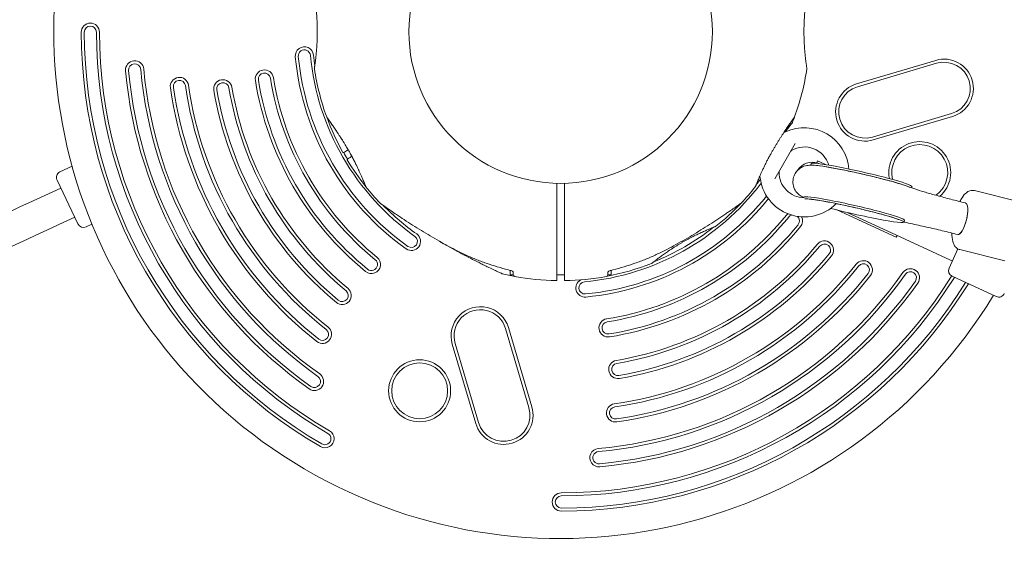
# Model space of a CAD drawing. Units: millimetres. Extents: x 5509 to 22177, y 3017 to 16888.
# Drawn here: x 11751 to 12236, y 6459 to 6727 of the extents above; entities that cross this region are included whole.
import ezdxf

# ---------------------------------------------------------------- set-up
doc = ezdxf.new("R2010")
doc.units = ezdxf.units.MM
doc.header["$LTSCALE"] = 70
doc.layers.add('Dimension (ISO)', color=7, linetype='Continuous', lineweight=18)
doc.layers.add('Visible (ISO)', color=7, linetype='Continuous', lineweight=18)
doc.styles.add('Note Text (ISO)', font='tahoma.ttf')
doc.dimstyles.new('Aplay Dimension Styles M', dxfattribs={"dimscale": 70, "dimtxt": 2.5, "dimasz": 2.5, "dimexe": 3.175, "dimexo": 2, "dimgap": 0.762, "dimtad": 1, "dimdec": 1, "dimlfac": 0.001, "dimrnd": 1e-08, "dimzin": 0, "dimdsep": 46, "dimtxsty": 'Note Text (ISO)', "dimcen": 0.09, "dimdle": 10, "dimclrd": 256, "dimclre": 256, "dimclrt": 7, "dimadec": 0, "dimazin": 0, "dimtfac": 1.40208, "dimtofl": 0, "dimtmove": 0, "dimatfit": 3, "dimfxl": 1, "dimtolj": 1, "dimtzin": 0, "dimlwd": -1, "dimlwe": -1, "dimarcsym": 0})

# ---------------------------------------------------------------- blocks, each defined once
blk = doc.blocks.new('*D33')
at = {"layer": 'Defpoints', "color": 0, "transparency": 16777216}
for p in [(13555.49, 14099.68), (7290.1, 5098.76), (9417.86, 5098.76)]:
    blk.add_point(p, dxfattribs=at)
at = {"layer": 'Dimension (ISO)', "transparency": 16777216}
for p, q in [((13415.49, 14099.68), (7067.85, 14099.68)), ((7290.1, 13924.68), (7290.1, 5273.76)), ((9277.86, 5098.76), (7067.85, 5098.76))]:
    blk.add_line(p, q, dxfattribs=at)
for points in [[(7260.93, 13924.68), (7319.27, 13924.68), (7290.1, 14099.68)], [(7260.93, 5273.76), (7319.27, 5273.76), (7290.1, 5098.76)]]:
    blk.add_solid(points, dxfattribs=at)
at = {"layer": 'Dimension (ISO)', "color": 7, "transparency": 16777216, "insert": (7054.59, 9599.22), "char_height": 175, "attachment_point": 2, "rotation": 90, "style": 'Note Text (ISO)'}
blk.add_mtext('\\A1;9.0 m', dxfattribs=at)
blk = doc.blocks.new('*D35')
at = {"layer": 'Defpoints', "color": 0, "transparency": 16777216}
for p in [(5747.12, 15884.03), (13167.12, 15884.03), (14850.39, 3029.15)]:
    blk.add_point(p, dxfattribs=at)
at = {"layer": 'Dimension (ISO)', "transparency": 16777216}
for p, q in [((13027.12, 15884.03), (5524.87, 15884.03)), ((5747.12, 3204.15), (5747.12, 15709.03)), ((14710.39, 3029.15), (5524.87, 3029.15))]:
    blk.add_line(p, q, dxfattribs=at)
for points in [[(5717.95, 15709.03), (5776.29, 15709.03), (5747.12, 15884.03)], [(5717.95, 3204.15), (5776.29, 3204.15), (5747.12, 3029.15)]]:
    blk.add_solid(points, dxfattribs=at)
at = {"layer": 'Dimension (ISO)', "color": 7, "transparency": 16777216, "insert": (5511.73, 9456.59), "char_height": 175, "attachment_point": 2, "rotation": 90, "style": 'Note Text (ISO)'}
blk.add_mtext('\\A1;12.9 m', dxfattribs=at)

msp = doc.modelspace()

# ---------------------------------------------------------------- linework, layer by layer
at = {"layer": 'Visible (ISO)'}
for p, q in [((12202.48, 6707.41), (12163.44, 6695.84)), ((12163.86, 6694.41), (12202.9, 6705.97)), ((12210.26, 6681.15), (12171.22, 6669.59)), ((12171.64, 6668.15), (12210.68, 6679.71)), ((12133.2, 6666.45), (12123.07, 6648.91)), ((11776.39, 6655.23), (11770.39, 6652.36)), ((12141.02, 6656.47), (12140.84, 6655.7)), ((12143.78, 6656.88), (12144.2, 6657.79)), ((12144.65, 6656.48), (12143.78, 6656.88)), ((12148.11, 6655.99), (12144.2, 6657.79)), ((11779.31, 6626.7), (11768.97, 6648.36)), ((12190.75, 6645.16), (12190.6, 6644.49)), ((12221.65, 6643.16), (12243.86, 6637.64)), ((12137.25, 6639.93), (12137.2, 6639.69)), ((12217.18, 6637.06), (12216.26, 6637.29)), ((12183.03, 6620.14), (12153.74, 6633.6)), ((12180.63, 6622.34), (12158.8, 6632.37)), ((11786.15, 6626.65), (11783.31, 6625.29)), ((12186.98, 6628.61), (12186.76, 6627.64)), ((12180.63, 6622.34), (12209.8, 6608.94)), ((12183.03, 6620.14), (12183.45, 6621.05)), ((12213.32, 6621.53), (12212.4, 6621.76)), ((12209.04, 6604.89), (12213.42, 6614.43)), ((12214.41, 6614.04), (12236.62, 6608.52)), ((12210.71, 6608.53), (12209.8, 6608.94)), ((11992.57, 6601.62), (11992.57, 6603.83)), ((11994.07, 6601.62), (11992.57, 6601.62)), ((11994.07, 6601.62), (11994.07, 6601.87)), ((12040.77, 6601.62), (12040.77, 6601.87)), ((12042.27, 6601.62), (12040.77, 6601.62)), ((12042.27, 6601.62), (12042.27, 6603.83)), ((12210.51, 6600.91), (12232.32, 6590.89)), ((11990.22, 6575.16), (12001.79, 6536.12)), ((12003.22, 6536.54), (11991.66, 6575.58)), ((11963.96, 6567.38), (11975.53, 6528.34)), ((11976.96, 6528.77), (11965.4, 6567.8))]:
    msp.add_line(p, q, dxfattribs=at)
for centre, radius in [((12017.42, 6721.6), 74.85), ((11947.86, 6544.44), 15.29), ((11947.86, 6544.44), 13.79)]:
    msp.add_circle(centre, radius, dxfattribs=at)
for centre, radius, start, end in [((12017.42, 6721.6), 250, 153.4398, 328.6498), ((12017.42, 6721.6), 227.5, 0.0816, 20.7214), ((12017.42, 6721.6), 229, 0.0816, 20.6786), ((11785.42, 6721.27), 4.5, 0.0816, 180.0816), ((11785.42, 6721.27), 3, 0.0816, 180.0816), ((12017.42, 6721.6), 236.5, 180.0816, 239.9184), ((12017.42, 6721.6), 235, 180.0816, 239.9184), ((12017.42, 6721.6), 229, 180.0816, 239.9184), ((12017.42, 6721.6), 227.5, 180.0816, 239.9184), ((11890.99, 6709.58), 4.5, 5.4333, 185.4333), ((12017.42, 6721.6), 131.5, 185.4333, 234.5667), ((11890.99, 6709.58), 3, 5.4333, 185.4333), ((12017.42, 6721.6), 130, 185.4333, 234.5667), ((12017.42, 6721.6), 124, 185.4333, 234.5667), ((12017.42, 6721.6), 122.5, 185.4333, 187.9955), ((11807.27, 6702.69), 4.5, 5.1422, 185.1422), ((11807.27, 6702.69), 3, 5.1422, 185.1422), ((11896.44, 6703.36), 0.5, 171.257, 188.573), ((12017.42, 6721.6), 122.85, 188.573, 200.0415), ((12017.42, 6721.6), 122.85, 339.9585, 351.427), ((12138.4, 6703.36), 0.5, 351.427, 8.743), ((12206.58, 6693.56), 14.44, 286.5, 106.5), ((12206.58, 6693.56), 12.94, 286.5, 106.5), ((12017.42, 6721.6), 215.5, 185.1422, 234.8578), ((12017.42, 6721.6), 214, 185.1422, 234.8578), ((12017.42, 6721.6), 208, 185.1422, 234.8578), ((12017.42, 6721.6), 206.5, 185.1422, 234.8578), ((11829.36, 6694.51), 4.5, 8.1978, 188.1978), ((11871.28, 6698.19), 4.5, 9.1038, 189.1038), ((11871.28, 6698.19), 3, 9.1038, 189.1038), ((12017.42, 6721.6), 145, 189.1038, 230.8962), ((12017.42, 6721.6), 143.5, 189.1038, 230.8962), ((12017.42, 6721.6), 194.5, 188.1978, 231.8022), ((11829.36, 6694.51), 3, 8.1978, 188.1978), ((12017.42, 6721.6), 193, 188.1978, 231.8022), ((12017.42, 6721.6), 187, 188.1978, 231.8022), ((12017.42, 6721.6), 185.5, 188.1978, 231.8022), ((11850.79, 6693.37), 4.5, 9.6182, 189.6182), ((11850.79, 6693.37), 3, 9.6182, 189.6182), ((12017.42, 6721.6), 166, 189.6182, 230.3818), ((12017.42, 6721.6), 164.5, 189.6182, 230.3818), ((12017.42, 6721.6), 152.5, 189.1038, 230.8962), ((12017.42, 6721.6), 151, 189.1038, 230.8962), ((12167.54, 6682), 14.44, 106.5, 286.5), ((12167.54, 6682), 12.94, 106.5, 286.5), ((12017.42, 6721.6), 173.5, 189.6182, 230.3818), ((12017.42, 6721.6), 172, 189.6182, 230.3818), ((12017.42, 6721.6), 122.85, 200.0415, 209.0423), ((12017.42, 6721.6), 122.85, 338.573, 339.9585), ((12137.67, 6652.18), 22, 4.299, 114.8242), ((12131.31, 6676.91), 0.5, 321.257, 338.573), ((12128.01, 6673.05), 1, 253.175, 294.8242), ((12137.67, 6652.18), 12.5, 16.5493, 120.4082), ((12194.58, 6652.05), 15.29, 310.1095, 191.1911), ((12194.58, 6652.05), 13.79, 305.7005, 194.3466), ((11910.19, 6662.06), 0.2, 209.0423, 300), ((12017.42, 6721.6), 122.5, 209.1347, 210.8653), ((12131.84, 6662.1), 1, 120.4082, 150), ((11912.24, 6658.51), 0.2, 120, 210.9577), ((12017.42, 6721.6), 122.85, 210.9577, 218.573), ((12141.35, 6649.19), 8, 68.9082, 148.8371), ((12140.44, 6649.61), 8, 61.7416, 65.3249), ((11771.68, 6649.65), 3, 115.5149, 205.5149), ((12114.76, 6650.1), 1, 5.1758, 16.9387), ((12137.67, 6652.18), 22, 185.1758, 315.4918), ((12126.17, 6652.26), 1, 150, 179.5918), ((12137.67, 6652.18), 12.5, 179.5918, 269.6884), ((11921.76, 6645.32), 0.5, 201.257, 218.573), ((12017.42, 6721.6), 122.85, 218.573, 223.5288), ((12017.42, 6721.6), 124, 275.4333, 322.9077), ((12017.42, 6721.6), 122.85, 316.4712, 321.427), ((12113.07, 6645.32), 0.5, 321.427, 338.743), ((12017.42, 6721.6), 122.5, 322.0045, 323.5298), ((17559.56, -5880.55), 13798, 114.805115, 115.385554), ((12017.42, 6721.6), 130, 275.4333, 321.4024), ((11929.07, 6637.68), 1, 223.5288, 234.7091), ((12017.42, 6721.6), 122.5, 224.4301, 234.5667), ((12017.42, 6721.6), 131.5, 275.4333, 321.1989), ((12017.42, 6721.6), 122.85, 308.573, 316.4712), ((12105.76, 6637.68), 1, 305.2909, 316.4712), ((12017.42, 6721.6), 143.5, 279.1038, 320.8962), ((12132.27, 6628.26), 4.5, 128.6843, 140.8962), ((12132.27, 6628.26), 3, 108.0417, 140.8962), ((12132.27, 6628.26), 3, 320.8962, 46.5228), ((17559.56, -5880.55), 13782, 114.804291, 115.376099), ((11782.02, 6628), 3, 205.5149, 295.5149), ((12017.42, 6721.6), 145, 279.1038, 320.8962), ((12017.42, 6721.6), 151, 279.1038, 320.8962), ((12093.7, 6625.95), 0.5, 291.257, 308.573), ((12132.27, 6628.26), 4.5, 320.8962, 25.8801), ((11943.79, 6618.12), 4.5, 234.5667, 54.5667), ((12017.42, 6721.6), 152.5, 279.1038, 320.8962), ((12017.42, 6721.6), 122.5, 292.0045, 307.9955), ((11943.79, 6618.12), 3, 234.5667, 54.5667), ((12017.42, 6721.6), 164.5, 279.6182, 320.3818), ((12147.6, 6613.84), 4.5, 320.3818, 140.3818), ((12147.6, 6613.84), 3, 320.3818, 140.3818), ((12017.42, 6721.6), 166, 279.6182, 320.3818), ((12017.42, 6721.6), 172, 279.6182, 320.3818), ((11924.07, 6606.75), 4.5, 230.8962, 50.8962), ((11924.07, 6606.75), 3, 230.8962, 50.8962), ((12017.42, 6721.6), 122.85, 280.5692, 291.427), ((12017.42, 6721.6), 185.5, 278.1978, 321.8022), ((12017.42, 6721.6), 173.5, 279.6182, 320.3818), ((12062.11, 6607.71), 0.5, 291.427, 308.743), ((12166.74, 6604.11), 4.5, 321.8022, 141.8022), ((12166.74, 6604.11), 3, 321.8022, 141.8022), ((11988.91, 6603.13), 1, 245.2909, 256.4712), ((12017.42, 6721.6), 122.85, 256.4712, 259.4308), ((11995.07, 6601.82), 1, 180, 259.4308), ((12017.42, 6721.6), 206.5, 275.1422, 324.8578), ((12017.42, 6721.6), 208, 275.1422, 324.8578), ((12039.77, 6601.82), 1, 280.5692, 0), ((12017.42, 6721.6), 187, 278.1978, 321.8022), ((12017.42, 6721.6), 193, 278.1978, 321.8022), ((12017.42, 6721.6), 194.5, 278.1978, 321.8022), ((12189.96, 6600.15), 4.5, 324.8578, 144.8578), ((12189.96, 6600.15), 3, 324.8578, 144.8578), ((12211.76, 6603.64), 3, 155.3249, 245.3249), ((12017.42, 6721.6), 122.85, 259.4308, 269.0423), ((12015.37, 6598.97), 0.2, 269.0423, 0), ((12017.42, 6721.6), 227.5, 270.0816, 327.988), ((12017.42, 6721.6), 229, 270.0816, 328.0345), ((12017.42, 6721.6), 235, 270.0816, 328.2216), ((12017.42, 6721.6), 236.5, 270.0816, 328.2669), ((12019.47, 6598.97), 0.2, 180, 270.9577), ((12017.42, 6721.6), 122.85, 270.9577, 280.5692), ((12029.44, 6595.17), 4.5, 117.7844, 275.4333), ((12029.44, 6595.17), 3, 95.4333, 275.4333), ((12017.42, 6721.6), 214, 275.1422, 324.8578), ((12017.42, 6721.6), 215.5, 275.1422, 324.8578), ((11909.65, 6591.42), 4.5, 230.3818, 50.3818), ((11909.65, 6591.42), 3, 230.3818, 50.3818), ((12233.57, 6593.62), 3, 245.3249, 335.3249), ((11977.81, 6571.48), 14.44, 16.5, 196.5), ((11977.81, 6571.48), 12.94, 16.5, 196.5), ((12040.84, 6575.47), 4.5, 99.1038, 279.1038), ((12040.84, 6575.47), 3, 99.1038, 279.1038), ((11899.93, 6572.29), 4.5, 231.8022, 51.8022), ((11899.93, 6572.29), 3, 231.8022, 51.8022), ((12045.65, 6554.98), 4.5, 99.6182, 279.6182), ((12045.65, 6554.98), 3, 99.6182, 279.6182), ((11895.96, 6549.06), 4.5, 234.8578, 54.8578), ((11895.96, 6549.06), 3, 234.8578, 54.8578), ((11989.37, 6532.44), 14.44, 196.5, 16.5), ((11989.37, 6532.44), 12.94, 196.5, 16.5), ((12044.51, 6533.54), 4.5, 98.1978, 278.1978), ((12044.51, 6533.54), 3, 98.1978, 278.1978), ((11901.13, 6520.85), 4.5, 239.9184, 59.9184), ((11901.13, 6520.85), 3, 239.9184, 59.9184), ((12036.33, 6511.45), 4.5, 95.1422, 275.1422), ((12036.33, 6511.45), 3, 95.1422, 275.1422), ((12017.75, 6489.6), 4.5, 90.0816, 270.0816), ((12017.75, 6489.6), 3, 90.0816, 270.0816)]:
    msp.add_arc(centre, radius, start, end, dxfattribs=at)
for centre, major_axis, ratio, start_param, end_param in [((12165.88, 6650.82), (24.86, -5.66), 0.062761, 0, 3.141593), ((12165.66, 6649.84), (24.86, -5.66), 0.062761, 0.264125, 2.953188), ((11974.64, 6661.27), (-58.48, 24.07), 0.737698, 0.669794, 0.677407), ((12060.1, 6661.32), (-58.59, -24.02), 0.738192, 2.465195, 2.472797), ((12162.12, 6634.27), (24.86, -5.66), 0.062761, 0, 3.141593), ((12161.9, 6633.3), (24.86, -5.66), 0.062761, 4.255795, 9.164447), ((12215.25, 6629.29), (1.93, 7.76), 0.301155, 3.141593, 6.283185), ((12215.25, 6629.29), (-1.93, -7.76), 0.301155, 0, 3.141593), ((12215.25, 6629.29), (1.93, 7.76), 0.301155, 3.141593, 6.283185)]:
    msp.add_ellipse(centre, major_axis=major_axis, ratio=ratio, start_param=start_param, end_param=end_param, dxfattribs=at)
for points, knots in [([(11895.94, 6739.77), (11895.94, 6739.77), (11895.94, 6739.75), (11895.96, 6739.67), (11895.96, 6739.62), (11895.99, 6739.47), (11896, 6739.37), (11896.03, 6739.15), (11896.05, 6739.02), (11896.1, 6738.72), (11896.12, 6738.55), (11896.17, 6738.18), (11896.2, 6737.98), (11896.26, 6737.54), (11896.3, 6737.3), (11896.36, 6736.8), (11896.4, 6736.53), (11896.47, 6735.95), (11896.51, 6735.65), (11896.58, 6735.02), (11896.62, 6734.68), (11896.7, 6733.99), (11896.74, 6733.63), (11896.81, 6732.89), (11896.85, 6732.5), (11896.93, 6731.71), (11896.96, 6731.3), (11897.03, 6730.47), (11897.06, 6730.04), (11897.12, 6729.17), (11897.15, 6728.73), (11897.21, 6727.83), (11897.23, 6727.37), (11897.28, 6726.45), (11897.29, 6725.98), (11897.33, 6725.04), (11897.34, 6724.57), (11897.36, 6723.62), (11897.37, 6723.14), (11897.38, 6722.18), (11897.38, 6721.7), (11897.38, 6720.74), (11897.37, 6720.27), (11897.36, 6719.31), (11897.35, 6718.84), (11897.32, 6717.89), (11897.3, 6717.42), (11897.26, 6716.49), (11897.24, 6716.03), (11897.19, 6715.13), (11897.17, 6714.68), (11897.11, 6713.79), (11897.08, 6713.36), (11897.01, 6712.51), (11896.98, 6712.09), (11896.91, 6711.28), (11896.87, 6710.88), (11896.79, 6710.12), (11896.76, 6709.74), (11896.68, 6709.02), (11896.64, 6708.68), (11896.56, 6708.01), (11896.53, 6707.69), (11896.45, 6707.09), (11896.41, 6706.8), (11896.34, 6706.26), (11896.31, 6706.01), (11896.25, 6705.53), (11896.22, 6705.31), (11896.16, 6704.91), (11896.13, 6704.72), (11896.08, 6704.39), (11896.06, 6704.24), (11896.01, 6703.89), (11895.98, 6703.72), (11895.95, 6703.5), (11895.94, 6703.44), (11895.94, 6703.44)], [-11.189771, -11.189771, -11.189771, -11.189771, -11.050583, -11.050583, -10.910828, -10.910828, -10.770879, -10.770879, -10.630609, -10.630609, -10.489919, -10.489919, -10.348744, -10.348744, -10.20707, -10.20707, -10.06491, -10.06491, -9.922313, -9.922313, -9.779362, -9.779362, -9.636182, -9.636182, -9.492922, -9.492922, -9.349721, -9.349721, -9.2067, -9.2067, -9.063954, -9.063954, -8.921551, -8.921551, -8.779515, -8.779515, -8.63781, -8.63781, -8.496358, -8.496358, -8.355051, -8.355051, -8.213777, -8.213777, -8.072414, -8.072414, -7.930842, -7.930842, -7.788966, -7.788966, -7.646735, -7.646735, -7.504152, -7.504152, -7.361259, -7.361259, -7.21813, -7.21813, -7.074876, -7.074876, -6.931637, -6.931637, -6.788564, -6.788564, -6.645787, -6.645787, -6.503407, -6.503407, -6.361491, -6.361491, -6.22008, -6.22008, -6.079174, -6.079174, -5.837033, -5.837033, -5.594893, -5.594893, -5.594893, -5.594893]), ([(12138.9, 6703.44), (12138.9, 6703.44), (12138.89, 6703.46), (12138.88, 6703.53), (12138.87, 6703.59), (12138.85, 6703.74), (12138.84, 6703.83), (12138.8, 6704.06), (12138.78, 6704.19), (12138.74, 6704.49), (12138.71, 6704.65), (12138.66, 6705.02), (12138.63, 6705.22), (12138.57, 6705.66), (12138.54, 6705.9), (12138.47, 6706.41), (12138.44, 6706.68), (12138.36, 6707.25), (12138.33, 6707.56), (12138.25, 6708.19), (12138.21, 6708.52), (12138.14, 6709.22), (12138.1, 6709.58), (12138.02, 6710.32), (12137.98, 6710.71), (12137.91, 6711.5), (12137.87, 6711.91), (12137.81, 6712.74), (12137.77, 6713.17), (12137.71, 6714.04), (12137.68, 6714.48), (12137.63, 6715.38), (12137.6, 6715.84), (12137.56, 6716.76), (12137.54, 6717.22), (12137.51, 6718.16), (12137.5, 6718.64), (12137.47, 6719.59), (12137.47, 6720.07), (12137.46, 6721.02), (12137.46, 6721.5), (12137.46, 6722.46), (12137.46, 6722.94), (12137.48, 6723.89), (12137.49, 6724.37), (12137.52, 6725.31), (12137.53, 6725.78), (12137.57, 6726.71), (12137.59, 6727.17), (12137.64, 6728.08), (12137.67, 6728.53), (12137.73, 6729.41), (12137.76, 6729.85), (12137.82, 6730.7), (12137.86, 6731.11), (12137.93, 6731.93), (12137.97, 6732.32), (12138.04, 6733.09), (12138.08, 6733.46), (12138.16, 6734.18), (12138.2, 6734.53), (12138.27, 6735.19), (12138.31, 6735.51), (12138.38, 6736.12), (12138.42, 6736.4), (12138.49, 6736.94), (12138.53, 6737.2), (12138.59, 6737.67), (12138.62, 6737.89), (12138.68, 6738.3), (12138.7, 6738.48), (12138.75, 6738.81), (12138.77, 6738.96), (12138.83, 6739.31), (12138.85, 6739.48), (12138.89, 6739.71), (12138.9, 6739.77), (12138.9, 6739.77)], [-11.189771, -11.189771, -11.189771, -11.189771, -11.050583, -11.050583, -10.910828, -10.910828, -10.770879, -10.770879, -10.630609, -10.630609, -10.489919, -10.489919, -10.348744, -10.348744, -10.20707, -10.20707, -10.06491, -10.06491, -9.922313, -9.922313, -9.779362, -9.779362, -9.636182, -9.636182, -9.492922, -9.492922, -9.349721, -9.349721, -9.2067, -9.2067, -9.063954, -9.063954, -8.921551, -8.921551, -8.779515, -8.779515, -8.63781, -8.63781, -8.496358, -8.496358, -8.355051, -8.355051, -8.213777, -8.213777, -8.072414, -8.072414, -7.930842, -7.930842, -7.788966, -7.788966, -7.646735, -7.646735, -7.504152, -7.504152, -7.361259, -7.361259, -7.21813, -7.21813, -7.074876, -7.074876, -6.931637, -6.931637, -6.788564, -6.788564, -6.645787, -6.645787, -6.503407, -6.503407, -6.361491, -6.361491, -6.22008, -6.22008, -6.079174, -6.079174, -5.837033, -5.837033, -5.594893, -5.594893, -5.594893, -5.594893]), ([(11910.3, 6667.14), (11910.18, 6667.33), (11910.07, 6667.52), (11909.66, 6668.17), (11909.37, 6668.63), (11908.79, 6669.53), (11908.51, 6669.98), (11907.94, 6670.84), (11907.67, 6671.26), (11907.13, 6672.08), (11906.86, 6672.47), (11906.35, 6673.23), (11906.11, 6673.6), (11905.63, 6674.29), (11905.4, 6674.63), (11904.97, 6675.26), (11904.76, 6675.56), (11904.37, 6676.12), (11904.18, 6676.39), (11903.84, 6676.88), (11903.68, 6677.11), (11903.38, 6677.53), (11903.24, 6677.72), (11903, 6678.08), (11902.88, 6678.24), (11902.68, 6678.52), (11902.59, 6678.65), (11902.36, 6678.97), (11902.25, 6679.12), (11902.14, 6679.28), (11902.11, 6679.32), (11902.09, 6679.36), (11902.08, 6679.37), (11902.07, 6679.38), (11902.07, 6679.38), (11902.07, 6679.39), (11902.07, 6679.39), (11902.07, 6679.39), (11902.07, 6679.39), (11902.07, 6679.39), (11902.07, 6679.39), (11902.07, 6679.39), (11902.07, 6679.39), (11902.06, 6679.39), (11902.06, 6679.39), (11902.06, 6679.39), (11902.06, 6679.39), (11902.06, 6679.39), (11902.06, 6679.39), (11902.06, 6679.4), (11902.06, 6679.4), (11902.06, 6679.4), (11902.06, 6679.4), (11902.05, 6679.41), (11902.07, 6679.33), (11902.01, 6679.5)], [-5.566037, -5.566037, -5.566037, -5.566037, -5.49732, -5.49732, -5.325804, -5.325804, -5.153854, -5.153854, -4.982504, -4.982504, -4.812467, -4.812467, -4.64644, -4.64644, -4.484247, -4.484247, -4.32494, -4.32494, -4.169313, -4.169313, -4.018725, -4.018725, -3.873964, -3.873964, -3.733246, -3.733246, -3.594193, -3.594193, -3.35003, -3.35003, -3.227949, -3.227949, -3.166908, -3.166908, -3.136388, -3.136388, -3.121127, -3.121127, -3.113497, -3.113497, -3.109682, -3.109682, -3.107775, -3.107775, -3.106821, -3.106821, -3.106625, -3.106625, -3.106363, -3.106363, -3.106163, -3.106163, -3.106036, -3.106036, -3.105867, -3.105867, -3.105867, -3.105867]), ([(11902.07, 6679.39), (11902.07, 6679.39), (11902.07, 6679.39), (11902.07, 6679.39), (11902.09, 6679.35), (11902.17, 6679.25), (11902.21, 6679.19), (11902.31, 6679.04), (11902.37, 6678.96), (11902.51, 6678.76), (11902.6, 6678.64), (11902.78, 6678.37), (11902.89, 6678.23), (11903.12, 6677.9), (11903.24, 6677.73), (11903.51, 6677.34), (11903.66, 6677.13), (11903.98, 6676.68), (11904.15, 6676.44), (11904.51, 6675.92), (11904.7, 6675.64), (11905.11, 6675.06), (11905.32, 6674.75), (11905.75, 6674.12), (11905.97, 6673.79), (11906.43, 6673.11), (11906.67, 6672.76), (11907.15, 6672.04), (11907.4, 6671.67), (11907.9, 6670.91), (11908.15, 6670.52), (11908.66, 6669.73), (11908.92, 6669.33), (11909.44, 6668.52), (11909.7, 6668.1), (11910.23, 6667.26), (11910.49, 6666.83), (11911.23, 6665.63), (11911.7, 6664.83), (11912.64, 6663.23), (11913.1, 6662.43), (11913.56, 6661.62)], [-3.097357, -3.097357, -3.097357, -3.097357, -3.09611, -3.09611, -2.914149, -2.914149, -2.786524, -2.786524, -2.655603, -2.655603, -2.52126, -2.52126, -2.383533, -2.383533, -2.242683, -2.242683, -2.099257, -2.099257, -1.951325, -1.951325, -1.798529, -1.798529, -1.643238, -1.643238, -1.487947, -1.487947, -1.332656, -1.332656, -1.177365, -1.177365, -1.022074, -1.022074, -0.866783, -0.866783, -0.711492, -0.711492, -0.556201, -0.556201, -0.278101, -0.278101, 0, 0, 0, 0]), ([(12121.28, 6661.62), (12121.53, 6662.07), (12121.79, 6662.52), (12122.31, 6663.42), (12122.57, 6663.87), (12123.09, 6664.76), (12123.36, 6665.2), (12123.88, 6666.08), (12124.15, 6666.51), (12124.68, 6667.37), (12124.94, 6667.79), (12125.46, 6668.62), (12125.72, 6669.03), (12126.24, 6669.84), (12126.49, 6670.23), (12127, 6671.01), (12127.25, 6671.39), (12127.75, 6672.14), (12127.99, 6672.5), (12128.46, 6673.2), (12128.69, 6673.55), (12129.14, 6674.2), (12129.36, 6674.52), (12129.78, 6675.14), (12129.99, 6675.43), (12130.38, 6676), (12130.57, 6676.27), (12130.92, 6676.77), (12131.09, 6677.01), (12131.39, 6677.44), (12131.53, 6677.64), (12131.79, 6678), (12131.9, 6678.16), (12132.11, 6678.46), (12132.21, 6678.59), (12132.45, 6678.93), (12132.57, 6679.1), (12132.69, 6679.27), (12132.72, 6679.31), (12132.75, 6679.36), (12132.76, 6679.37), (12132.76, 6679.38), (12132.77, 6679.38), (12132.77, 6679.39), (12132.77, 6679.39), (12132.77, 6679.39), (12132.77, 6679.39), (12132.77, 6679.39)], [-7.197246, -7.197246, -7.197246, -7.197246, -7.04188, -7.04188, -6.886515, -6.886515, -6.731149, -6.731149, -6.575784, -6.575784, -6.420419, -6.420419, -6.265053, -6.265053, -6.109688, -6.109688, -5.954322, -5.954322, -5.798957, -5.798957, -5.643592, -5.643592, -5.488226, -5.488226, -5.332861, -5.332861, -5.177495, -5.177495, -5.026533, -5.026533, -4.880358, -4.880358, -4.739316, -4.739316, -4.600291, -4.600291, -4.345114, -4.345114, -4.217526, -4.217526, -4.153732, -4.153732, -4.121834, -4.121834, -4.105886, -4.105886, -4.09836, -4.09836, -4.09836, -4.09836]), ([(12132.83, 6679.5), (12132.81, 6679.45), (12132.8, 6679.45), (12132.79, 6679.41), (12132.79, 6679.41), (12132.78, 6679.4), (12132.78, 6679.4), (12132.78, 6679.4), (12132.77, 6679.4), (12132.77, 6679.39), (12132.77, 6679.39), (12132.77, 6679.39), (12132.77, 6679.39), (12132.77, 6679.39), (12132.77, 6679.39), (12132.77, 6679.39), (12132.77, 6679.39), (12132.77, 6679.39), (12132.77, 6679.39), (12132.76, 6679.38), (12132.74, 6679.34), (12132.65, 6679.21), (12132.6, 6679.15), (12132.49, 6678.99), (12132.43, 6678.9), (12132.27, 6678.69), (12132.19, 6678.56), (12131.99, 6678.29), (12131.88, 6678.13), (12131.64, 6677.8), (12131.51, 6677.61), (12131.23, 6677.21), (12131.08, 6677), (12130.76, 6676.54), (12130.58, 6676.29), (12130.21, 6675.75), (12130.01, 6675.47), (12129.6, 6674.87), (12129.38, 6674.55), (12128.92, 6673.88), (12128.69, 6673.53), (12128.21, 6672.82), (12127.97, 6672.46), (12127.72, 6672.1)], [-4.089891, -4.089891, -4.089891, -4.089891, -4.089841, -4.089841, -4.089721, -4.089721, -4.089534, -4.089534, -4.089311, -4.089311, -4.089106, -4.089106, -4.08883, -4.08883, -4.088331, -4.088331, -4.086974, -4.086974, -4.078561, -4.078561, -3.874067, -3.874067, -3.746186, -3.746186, -3.613769, -3.613769, -3.477989, -3.477989, -3.339723, -3.339723, -3.19949, -3.19949, -3.055531, -3.055531, -2.905716, -2.905716, -2.751339, -2.751339, -2.593207, -2.593207, -2.431958, -2.431958, -2.274881, -2.274881, -2.274881, -2.274881]), ([(12128.24, 6672.08), (12128.25, 6672.1), (12128.26, 6672.11), (12128.54, 6672.49), (12128.79, 6672.82), (12129.26, 6673.46), (12129.49, 6673.76), (12129.91, 6674.31), (12130.11, 6674.57), (12130.47, 6675.04), (12130.64, 6675.25), (12130.93, 6675.63), (12131.07, 6675.8), (12131.3, 6676.09), (12131.39, 6676.21), (12131.55, 6676.4), (12131.6, 6676.47), (12131.68, 6676.57), (12131.7, 6676.59), (12131.7, 6676.59)], [0.356368, 0.356368, 0.356368, 0.356368, 0.365617, 0.365617, 0.548425, 0.548425, 0.731233, 0.731233, 0.914041, 0.914041, 1.09685, 1.09685, 1.279658, 1.279658, 1.462466, 1.462466, 1.645274, 1.645274, 1.828083, 1.828083, 1.828083, 1.828083]), ([(11910.29, 6661.89), (11910.29, 6661.89), (11910.34, 6661.92), (11910.74, 6662.15), (11911.48, 6662.58), (11912.64, 6663.24)], [2.587341, 2.587341, 2.587341, 2.587341, 3.050525, 3.050525, 4.396905, 4.396905, 4.396905, 4.396905]), ([(11914.44, 6660.01), (11914.12, 6659.83), (11913.83, 6659.66), (11912.62, 6658.96), (11912.14, 6658.69), (11912.14, 6658.68)], [0.794388, 0.794388, 0.794388, 0.794388, 1.173279, 1.173279, 2.587341, 2.587341, 2.587341, 2.587341]), ([(11913.56, 6661.62), (11913.88, 6661.05), (11914.19, 6660.48), (11914.81, 6659.34), (11915.11, 6658.77), (11915.69, 6657.64), (11915.98, 6657.08), (11916.53, 6655.98), (11916.79, 6655.43), (11917.3, 6654.37), (11917.54, 6653.85), (11917.77, 6653.35)], [0, 0, 0, 0, 0.1973534, 0.1973534, 0.3947069, 0.3947069, 0.5920603, 0.5920603, 0.7894138, 0.7894138, 0.9867672, 0.9867672, 0.9867672, 0.9867672]), ([(11916.28, 6656.47), (11916.22, 6656.59), (11916.16, 6656.71), (11915.9, 6657.24), (11915.68, 6657.66), (11915.24, 6658.51), (11915.01, 6658.94), (11914.54, 6659.82), (11914.3, 6660.27), (11913.89, 6661.02), (11913.72, 6661.32), (11913.56, 6661.62)], [-6.8104058, -6.8104058, -6.8104058, -6.8104058, -6.7684026, -6.7684026, -6.6215061, -6.6215061, -6.4710736, -6.4710736, -6.3168813, -6.3168813, -6.2130935, -6.2130935, -6.2130935, -6.2130935]), ([(12117.06, 6653.35), (12117.29, 6653.85), (12117.54, 6654.37), (12118.04, 6655.43), (12118.31, 6655.98), (12118.86, 6657.08), (12119.14, 6657.64), (12119.73, 6658.77), (12120.03, 6659.34), (12120.64, 6660.48), (12120.96, 6661.05), (12121.28, 6661.62)], [0, 0, 0, 0, 0.1973534, 0.1973534, 0.3947069, 0.3947069, 0.5920603, 0.5920603, 0.7894138, 0.7894138, 0.9867672, 0.9867672, 0.9867672, 0.9867672]), ([(12137.21, 6639.74), (12136.86, 6639.91), (12136.49, 6640.1), (12135.75, 6640.57), (12135.46, 6640.77), (12134.67, 6641.41), (12134.13, 6641.86), (12133.04, 6643.42), (12132.53, 6644.29), (12132.02, 6646.41), (12131.93, 6647.44), (12132.18, 6649.37), (12132.44, 6650.25), (12133.2, 6651.8), (12133.68, 6652.46), (12134.74, 6653.61), (12135.31, 6654.03), (12136.47, 6654.77), (12137.01, 6654.99), (12138.04, 6655.36), (12138.48, 6655.45), (12139.39, 6655.62), (12139.79, 6655.65), (12141.01, 6655.73), (12141.65, 6655.69), (12144.06, 6655.53), (12146.01, 6655.27), (12150.52, 6654.53), (12152.93, 6654.1), (12157.99, 6653.1), (12160.63, 6652.55), (12165.94, 6651.38), (12168.63, 6650.76), (12173.81, 6649.51), (12176.31, 6648.87), (12180.92, 6647.64), (12183.02, 6647.04), (12186.3, 6646.03), (12187.58, 6645.61), (12188.69, 6645.18)], [4.144845, 4.144845, 4.144845, 4.144845, 4.231469, 4.231469, 4.279895, 4.279895, 4.336932, 4.336932, 4.37472, 4.37472, 4.399809, 4.399809, 4.420433, 4.420433, 4.441928, 4.441928, 4.468491, 4.468491, 4.504225, 4.504225, 4.550565, 4.550565, 4.618948, 4.618948, 4.784425, 4.784425, 5.185772, 5.185772, 5.535023, 5.535023, 5.865506, 5.865506, 6.192241, 6.192241, 6.51957, 6.51957, 6.852836, 6.852836, 7.12813, 7.12813, 7.12813, 7.12813]), ([(11917.95, 6652.98), (11918.16, 6652.51), (11918.37, 6652.06), (11918.77, 6651.18), (11918.96, 6650.76), (11919.32, 6649.95), (11919.48, 6649.56), (11919.8, 6648.83), (11919.94, 6648.49), (11920.21, 6647.84), (11920.34, 6647.54), (11920.56, 6646.99), (11920.66, 6646.74), (11920.84, 6646.29), (11920.92, 6646.09), (11921.06, 6645.74), (11921.12, 6645.6), (11921.21, 6645.37), (11921.24, 6645.28), (11921.29, 6645.16), (11921.3, 6645.14), (11921.3, 6645.14)], [0, 0, 0, 0, 0.183214, 0.183214, 0.366427, 0.366427, 0.549641, 0.549641, 0.732855, 0.732855, 0.916069, 0.916069, 1.099282, 1.099282, 1.282496, 1.282496, 1.46571, 1.46571, 1.648924, 1.648924, 1.832137, 1.832137, 1.832137, 1.832137]), ([(12113.54, 6645.14), (12113.54, 6645.14), (12113.55, 6645.16), (12113.6, 6645.28), (12113.63, 6645.37), (12113.72, 6645.6), (12113.78, 6645.74), (12113.91, 6646.09), (12113.99, 6646.29), (12114.17, 6646.74), (12114.28, 6646.99), (12114.5, 6647.54), (12114.62, 6647.84), (12114.89, 6648.49), (12115.04, 6648.83), (12115.35, 6649.56), (12115.52, 6649.95), (12115.88, 6650.76), (12116.06, 6651.18), (12116.46, 6652.06), (12116.67, 6652.51), (12116.89, 6652.98)], [1.828083, 1.828083, 1.828083, 1.828083, 2.011299, 2.011299, 2.194516, 2.194516, 2.377732, 2.377732, 2.560949, 2.560949, 2.744165, 2.744165, 2.927382, 2.927382, 3.110599, 3.110599, 3.293815, 3.293815, 3.477032, 3.477032, 3.660248, 3.660248, 3.660248, 3.660248]), ([(12188.69, 6645.18), (12189.58, 6644.84), (12190.73, 6644.44), (12193.45, 6643.55), (12195.01, 6643.06), (12198.49, 6642.02), (12200.41, 6641.47), (12204.52, 6640.32), (12206.73, 6639.73), (12211.35, 6638.52), (12213.76, 6637.9), (12216.26, 6637.29)], [2.2966479, 2.2966479, 2.2966479, 2.2966479, 2.4656368, 2.4656368, 2.6346258, 2.6346258, 2.8036147, 2.8036147, 2.9726037, 2.9726037, 3.1415927, 3.1415927, 3.1415927, 3.1415927]), ([(12214.34, 6637.76), (12214.53, 6638.12), (12214.71, 6638.47), (12215.59, 6639.98), (12216.31, 6640.99), (12217.68, 6642.22), (12218.18, 6642.59), (12219.14, 6643.02), (12219.52, 6643.15), (12220.47, 6643.31), (12221.07, 6643.3), (12221.65, 6643.16)], [5.6458558, 5.6458558, 5.6458558, 5.6458558, 5.7540963, 5.7540963, 6.1398085, 6.1398085, 6.3279096, 6.3279096, 6.4286258, 6.4286258, 6.5600882, 6.5600882, 6.5600882, 6.5600882]), ([(11928.5, 6636.87), (11928.5, 6636.87), (11928.54, 6636.84), (11928.7, 6636.72), (11928.82, 6636.64), (11929.15, 6636.41), (11929.36, 6636.26), (11929.88, 6635.89), (11930.2, 6635.67), (11930.97, 6635.13), (11931.42, 6634.81), (11932.51, 6634.06), (11933.16, 6633.61), (11934.69, 6632.56), (11935.59, 6631.95), (11937.72, 6630.51), (11938.98, 6629.68), (11941.61, 6627.95), (11942.99, 6627.05), (11945.81, 6625.26), (11947.25, 6624.36), (11950.16, 6622.56), (11951.63, 6621.67), (11954.6, 6619.91), (11956.1, 6619.04), (11958.85, 6617.48), (11960.1, 6616.79), (11962.59, 6615.43), (11963.85, 6614.76), (11965.11, 6614.11)], [5.189759, 5.189759, 5.189759, 5.189759, 5.373573, 5.373573, 5.561367, 5.561367, 5.762575, 5.762575, 5.987489, 5.987489, 6.248888, 6.248888, 6.563782, 6.563782, 6.955107, 6.955107, 7.453382, 7.453382, 7.972347, 7.972347, 8.491312, 8.491312, 9.010277, 9.010277, 9.529242, 9.529242, 9.954325, 9.954325, 10.379408, 10.379408, 10.379408, 10.379408]), ([(12069.73, 6614.11), (12071.27, 6614.91), (12072.8, 6615.72), (12075.84, 6617.4), (12077.35, 6618.25), (12080.36, 6619.98), (12081.85, 6620.86), (12084.8, 6622.64), (12086.26, 6623.54), (12089.14, 6625.33), (12090.56, 6626.23), (12093.34, 6628.02), (12094.7, 6628.91), (12096.67, 6630.22), (12097.31, 6630.65), (12098.56, 6631.49), (12099.17, 6631.9), (12100.26, 6632.64), (12100.75, 6632.97), (12102.03, 6633.86), (12102.8, 6634.39), (12104, 6635.22), (12104.47, 6635.55), (12105.2, 6636.06), (12105.49, 6636.26), (12105.91, 6636.56), (12106.07, 6636.67), (12106.28, 6636.83), (12106.34, 6636.87), (12106.34, 6636.87)], [0, 0, 0, 0, 0.518976, 0.518976, 1.037952, 1.037952, 1.556928, 1.556928, 2.075903, 2.075903, 2.594879, 2.594879, 3.113855, 3.113855, 3.373343, 3.373343, 3.629833, 3.629833, 3.850302, 3.850302, 4.232726, 4.232726, 4.525466, 4.525466, 4.764039, 4.764039, 4.970723, 4.970723, 5.189759, 5.189759, 5.189759, 5.189759]), ([(12184.06, 6628.9), (12184.06, 6628.9), (12184, 6628.93), (12183.68, 6629.06), (12183.28, 6629.22), (12181.98, 6629.67), (12180.92, 6630.01), (12178.17, 6630.83), (12176.37, 6631.33), (12172.29, 6632.42), (12169.97, 6633.01), (12165.11, 6634.19), (12162.55, 6634.78), (12157.5, 6635.9), (12155.01, 6636.43), (12150.37, 6637.35), (12148.23, 6637.75), (12144.57, 6638.38), (12143.04, 6638.61), (12141.41, 6638.81), (12140.99, 6638.86), (12140.41, 6638.91), (12140.21, 6638.92), (12140.08, 6638.93), (12140.07, 6638.93), (12140.05, 6638.93)], [2.155166, 2.155166, 2.155166, 2.155166, 2.231187, 2.231187, 2.391948, 2.391948, 2.631999, 2.631999, 2.920789, 2.920789, 3.227309, 3.227309, 3.53936, 3.53936, 3.852153, 3.852153, 4.161754, 4.161754, 4.459428, 4.459428, 4.586387, 4.586387, 4.689287, 4.689287, 4.705796, 4.705796, 4.705796, 4.705796]), ([(12212.4, 6621.76), (12209.9, 6622.38), (12207.34, 6623), (12202.14, 6624.23), (12199.51, 6624.84), (12194.25, 6626.02), (12191.63, 6626.6), (12188.28, 6627.32), (12187.52, 6627.48), (12186.76, 6627.64)], [0, 0, 0, 0, 0.168989, 0.168989, 0.3379779, 0.3379779, 0.5069669, 0.5069669, 0.5571039, 0.5571039, 0.5571039, 0.5571039]), ([(12062.43, 6607.32), (12062.43, 6607.32), (12062.44, 6607.33), (12062.5, 6607.38), (12062.55, 6607.41), (12062.66, 6607.51), (12062.74, 6607.57), (12062.92, 6607.71), (12063.02, 6607.79), (12063.25, 6607.98), (12063.39, 6608.08), (12063.68, 6608.31), (12063.84, 6608.44), (12064.19, 6608.71), (12064.38, 6608.86), (12064.79, 6609.17), (12065, 6609.34), (12065.46, 6609.69), (12065.71, 6609.87), (12066.22, 6610.25), (12066.49, 6610.45), (12067.05, 6610.86), (12067.34, 6611.08), (12067.95, 6611.52), (12068.26, 6611.74), (12068.91, 6612.2), (12069.25, 6612.44), (12069.94, 6612.91), (12070.29, 6613.15), (12071.01, 6613.64), (12071.38, 6613.89), (12072.13, 6614.38), (12072.52, 6614.63), (12073.29, 6615.13), (12073.69, 6615.38), (12074.48, 6615.88), (12074.89, 6616.13), (12075.7, 6616.62), (12076.11, 6616.87), (12076.94, 6617.36), (12077.35, 6617.6), (12078.18, 6618.07), (12078.6, 6618.31), (12079.43, 6618.77), (12079.85, 6619), (12080.68, 6619.45), (12081.1, 6619.67), (12081.92, 6620.1), (12082.33, 6620.31), (12083.14, 6620.72), (12083.54, 6620.92), (12084.34, 6621.32), (12084.73, 6621.51), (12085.5, 6621.87), (12085.87, 6622.05), (12086.61, 6622.4), (12086.98, 6622.56), (12087.68, 6622.88), (12088.02, 6623.04), (12088.68, 6623.33), (12089, 6623.47), (12089.61, 6623.74), (12089.91, 6623.86), (12090.47, 6624.1), (12090.74, 6624.21), (12091.24, 6624.42), (12091.48, 6624.52), (12091.92, 6624.7), (12092.13, 6624.78), (12092.51, 6624.94), (12092.68, 6625.01), (12092.99, 6625.13), (12093.13, 6625.19), (12093.46, 6625.32), (12093.62, 6625.38), (12093.83, 6625.46), (12093.89, 6625.48), (12093.89, 6625.48)], [-5.594893, -5.594893, -5.594893, -5.594893, -5.455709, -5.455709, -5.31596, -5.31596, -5.176011, -5.176011, -5.035736, -5.035736, -4.895041, -4.895041, -4.75387, -4.75387, -4.612202, -4.612202, -4.470043, -4.470043, -4.327439, -4.327439, -4.184484, -4.184484, -4.041309, -4.041309, -3.89805, -3.89805, -3.754843, -3.754843, -3.611813, -3.611813, -3.469069, -3.469069, -3.326674, -3.326674, -3.18464, -3.18464, -3.042929, -3.042929, -2.90147, -2.90147, -2.760168, -2.760168, -2.618901, -2.618901, -2.477539, -2.477539, -2.335959, -2.335959, -2.194078, -2.194078, -2.051853, -2.051853, -1.909277, -1.909277, -1.766382, -1.766382, -1.623245, -1.623245, -1.479989, -1.479989, -1.336758, -1.336758, -1.193691, -1.193691, -1.05091, -1.05091, -0.90852, -0.90852, -0.766604, -0.766604, -0.625202, -0.625202, -0.4843, -0.4843, -0.24215, -0.24215, 0, 0, 0, 0]), ([(12214.41, 6614.04), (12213.86, 6614.18), (12213.34, 6614.44), (12212.43, 6615.12), (12212.06, 6615.55), (12211.34, 6616.67), (12211.08, 6617.36), (12210.56, 6619.35), (12210.46, 6620.72), (12210.48, 6622.23)], [3.4184955, 3.4184955, 3.4184955, 3.4184955, 3.5445332, 3.5445332, 3.6912264, 3.6912264, 3.9245851, 3.9245851, 4.3327354, 4.3327354, 4.3327354, 4.3327354]), ([(11957.69, 6618.14), (11958.25, 6617.81), (11958.82, 6617.48), (11960.88, 6616.29), (11962.39, 6615.43), (11965.41, 6613.76), (11966.91, 6612.95), (11969.91, 6611.35), (11971.4, 6610.57), (11974.34, 6609.06), (11975.79, 6608.33), (11977.9, 6607.28), (11978.59, 6606.94), (11979.95, 6606.27), (11980.6, 6605.95), (11981.79, 6605.38), (11982.32, 6605.12), (11983.74, 6604.45), (11984.58, 6604.05), (11985.9, 6603.43), (11986.42, 6603.19), (11987.23, 6602.81), (11987.55, 6602.66), (11988.02, 6602.45), (11988.19, 6602.37), (11988.43, 6602.26), (11988.5, 6602.23), (11988.5, 6602.23)], [0.842174, 0.842174, 0.842174, 0.842174, 1.037952, 1.037952, 1.556928, 1.556928, 2.075903, 2.075903, 2.594879, 2.594879, 3.113855, 3.113855, 3.373343, 3.373343, 3.629833, 3.629833, 3.850302, 3.850302, 4.232726, 4.232726, 4.525466, 4.525466, 4.764039, 4.764039, 4.970723, 4.970723, 5.189759, 5.189759, 5.189759, 5.189759]), ([(11965.11, 6614.11), (11966.79, 6613.23), (11968.49, 6612.4), (11971.93, 6610.81), (11973.67, 6610.06), (11977.18, 6608.63), (11978.96, 6607.97), (11982.53, 6606.71), (11984.34, 6606.13), (11987.97, 6605.05), (11989.79, 6604.55), (11991.63, 6604.1)], [0, 0, 0, 0, 0.565473, 0.565473, 1.130947, 1.130947, 1.69642, 1.69642, 2.261893, 2.261893, 2.827367, 2.827367, 2.827367, 2.827367]), ([(12015.57, 6604.46), (12015.57, 6604.73), (12015.57, 6605.05), (12015.57, 6606.01), (12015.57, 6606.74), (12015.57, 6608.81), (12015.57, 6610.27), (12015.57, 6611.8)], [0, 0, 0, 0, 0.1906048, 0.1906048, 0.4955725, 0.4955725, 0.960332, 0.960332, 0.960332, 0.960332]), ([(12019.27, 6611.8), (12019.27, 6611.17), (12019.27, 6610.56), (12019.27, 6609), (12019.27, 6608.1), (12019.27, 6606.09), (12019.27, 6605.11), (12019.27, 6604.46)], [0, 0, 0, 0, 0.1910893, 0.1910893, 0.4968321, 0.4968321, 0.9603318, 0.9603318, 0.9603318, 0.9603318]), ([(12043.2, 6604.1), (12045.04, 6604.55), (12046.87, 6605.05), (12050.5, 6606.13), (12052.3, 6606.71), (12055.88, 6607.97), (12057.65, 6608.63), (12061.16, 6610.06), (12062.9, 6610.81), (12066.35, 6612.4), (12068.05, 6613.23), (12069.73, 6614.11)], [0, 0, 0, 0, 0.565473, 0.565473, 1.130947, 1.130947, 1.69642, 1.69642, 2.261893, 2.261893, 2.827367, 2.827367, 2.827367, 2.827367]), ([(11994.19, 6603.05), (11994.19, 6603.05), (11994.19, 6603.05), (11994.19, 6603.06), (11994.16, 6603.08), (11994.07, 6603.15), (11993.98, 6603.21), (11993.74, 6603.35), (11993.56, 6603.44), (11993.12, 6603.63), (11992.85, 6603.74), (11992.26, 6603.93), (11991.95, 6604.02), (11991.63, 6604.1)], [0.1019738, 0.1019738, 0.1019738, 0.1019738, 0.1104114, 0.1104114, 0.1619418, 0.1619418, 0.2340136, 0.2340136, 0.3287988, 0.3287988, 0.4375869, 0.4375869, 0.5439406, 0.5439406, 0.5439406, 0.5439406]), ([(11992.57, 6603.83), (11992.56, 6603.83), (11992.56, 6603.83), (11992.26, 6603.93), (11991.95, 6604.02), (11991.63, 6604.1)], [0.4354688, 0.4354688, 0.4354688, 0.4354688, 0.4375856, 0.4375856, 0.5439401, 0.5439401, 0.5439401, 0.5439401]), ([(12015.57, 6598.97), (12015.57, 6598.97), (12015.57, 6599.03), (12015.57, 6599.69), (12015.57, 6601.5), (12015.57, 6604.46)], [2.587341, 2.587341, 2.587341, 2.587341, 3.050525, 3.050525, 5.174778, 5.174778, 5.174778, 5.174778]), ([(12015.57, 6601.63), (12015.83, 6601.64), (12016.1, 6601.64), (12016.89, 6601.66), (12017.42, 6601.67), (12018.38, 6601.68), (12018.83, 6601.68), (12019.27, 6601.68)], [-6.397922, -6.397922, -6.397922, -6.397922, -6.3168813, -6.3168813, -6.1592995, -6.1592995, -6.0267815, -6.0267815, -6.0267815, -6.0267815]), ([(12019.27, 6604.46), (12019.27, 6602.83), (12019.27, 6601.54), (12019.27, 6599.53), (12019.27, 6598.97), (12019.27, 6598.97)], [0, 0, 0, 0, 1.173279, 1.173279, 2.587341, 2.587341, 2.587341, 2.587341]), ([(12040.64, 6603.05), (12040.64, 6603.05), (12040.64, 6603.05), (12040.65, 6603.06), (12040.67, 6603.08), (12040.77, 6603.15), (12040.85, 6603.21), (12041.1, 6603.35), (12041.28, 6603.44), (12041.72, 6603.63), (12041.99, 6603.74), (12042.57, 6603.93), (12042.88, 6604.02), (12043.2, 6604.1)], [0.101974, 0.101974, 0.101974, 0.101974, 0.1104116, 0.1104116, 0.1619421, 0.1619421, 0.2340137, 0.2340137, 0.3287976, 0.3287976, 0.4375856, 0.4375856, 0.5439401, 0.5439401, 0.5439401, 0.5439401]), ([(12042.27, 6603.83), (12042.27, 6603.83), (12042.28, 6603.83), (12042.57, 6603.93), (12042.88, 6604.02), (12043.2, 6604.1)], [0.4354695, 0.4354695, 0.4354695, 0.4354695, 0.4375869, 0.4375869, 0.5439406, 0.5439406, 0.5439406, 0.5439406])]:
    msp.add_open_spline(points, degree=3, knots=knots, dxfattribs=at)
for points in [[(12015.57, 6611.8), (12015.57, 6623.37), (12015.57, 6635.06), (12015.57, 6646.78)], [(12019.27, 6646.78), (12019.27, 6635.06), (12019.27, 6623.37), (12019.27, 6611.8)], [(11994.07, 6603.15), (11994.07, 6602.44), (11994.07, 6602.01), (11994.07, 6601.87)], [(12019.27, 6601.68), (12018.65, 6601.68), (12018.02, 6601.67), (12017.41, 6601.67)], [(12040.77, 6601.87), (12040.77, 6602.01), (12040.77, 6602.44), (12040.77, 6603.15)]]:
    msp.add_open_spline(points, degree=3, dxfattribs=at)

# ---------------------------------------------------------------- dimensions: what is measured, and where the dimension line sits
at = {"layer": 'Dimension (ISO)'}
for base, p1, p2, picture, middle in [((5747.12, 15884.03), (14850.39, 3029.15), (13167.12, 15884.03), '*D35', (5747.12, 9456.59)), ((7290.1, 5098.76), (13555.49, 14099.68), (9417.86, 5098.76), '*D33', (7290.1, 9599.22))]:
    dim = msp.add_linear_dim(base=base, p1=p1, p2=p2, angle=90, text='<> m', dimstyle='Aplay Dimension Styles M', override={"dimdec": 1, "dimlfac": 0.001, "dimpost": '', "dimtp": 0, "dimtm": 0, "dimtdec": 2, "dimatfit": 1}, dxfattribs=at)
    dim.commit()
    dim.dimension.update_dxf_attribs({"geometry": picture, "text_midpoint": middle, "dimtype": 160})

doc.saveas('drawing.dxf')
